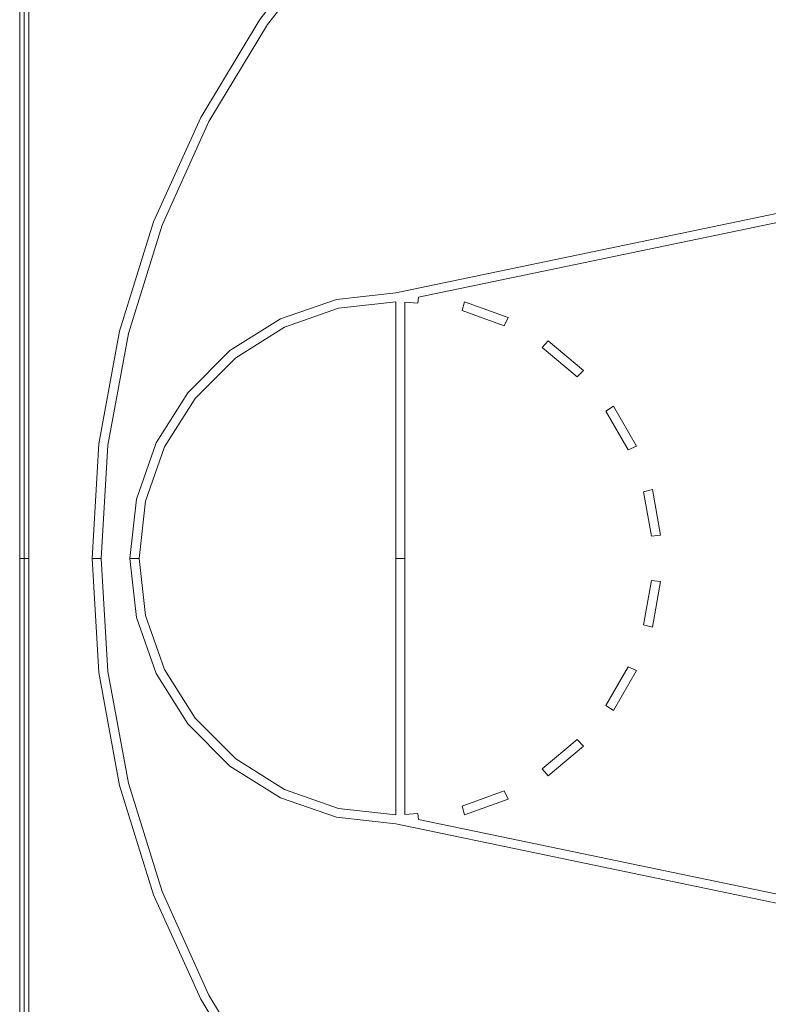
# Model space of a CAD drawing. Units: millimetres. Extents: x -9858 to 9797, y -8973 to 9426.
# Drawn here: x -60 to 4868, y -2712 to 3775 of the extents above; entities that cross this region are included whole.
import ezdxf

# ---------------------------------------------------------------- set-up
doc = ezdxf.new("R2010")
doc.units = ezdxf.units.MM

# ---------------------------------------------------------------- blocks, each defined once
blk = doc.blocks.new('WMF0')
at = {"color": 27, "lineweight": 0}
for points in [[(8191, -12784.1), (8191, -3584.2)], [(8191, -3584.2), (8191, -12784.1), (12355.3, -12784.1)], [(8191, -12784.1), (8191, -3584.2)], [(8191, -3584.2), (8191, -12784.1)]]:
    blk.add_lwpolyline(points, dxfattribs=at)
at = {"color": 7, "lineweight": 0}
for points in [[(8176.2, -8184.4), (8176.2, -4611.1)], [(8176.2, -8184.4), (8191, -8184.4), (8191, -4611.1)], [(8176.2, -4611.1), (8176.2, -8184.4)], [(8191, -4611.1), (8191, -8184.4), (8176.2, -8184.4)], [(8191, -4611.1), (8191, -8184.4), (8176.2, -8184.4)], [(8176.2, -8184.4), (8176.2, -4611.1)], [(8176.2, -8184.4), (8191, -8184.4), (8191, -4611.1)], [(8176.2, -4611.1), (8176.2, -8184.4)], [(8191, -4611.1), (8191, -8184.4), (8176.2, -8184.4)], [(8191, -8184.4), (8191, -4611.1)], [(8191, -4611.1), (8191, -8184.4)], [(8191, -4611.1), (8206.3, -4611.1), (8206.3, -8184.4)], [(8191, -8184.4), (8191, -4611.1)], [(8206.3, -4611.1), (8206.3, -8184.4), (8191, -8184.4), (8191, -4611.1)], [(8191, -8184.4), (8191, -4611.1)], [(8191, -8184.4), (8191, -4611.1)], [(8191, -4611.1), (8191, -8184.4)], [(8191, -4611.1), (8206.3, -4611.1), (8206.3, -8184.4)], [(8191, -8184.4), (8191, -4611.1)], [(8206.3, -4611.1), (8206.3, -8184.4), (8191, -8184.4), (8191, -4611.1)], [(8176.2, -4641.2), (8176.2, -8184.4), (8191, -8184.4)], [(8176.2, -8184.4), (8176.2, -4641.2)], [(8206.3, -4641.2), (8206.3, -8184.4)], [(8206.3, -8184.4), (8206.3, -4641.2)], [(8206.3, -4641.2), (8206.3, -8184.4)], [(8206.3, -8184.4), (8206.3, -4641.2)], [(8414.4, -8184.4), (8436.8, -7807.5), (8505.1, -7436.1), (8617, -7076.2), (8772.2, -6732.1), (8967.2, -6409.2), (9199.8, -6112.1), (9466.4, -5845), (9763.5, -5612.3), (10086.3, -5417.3), (10430.5, -5262.2), (10790.4, -5150.2), (11161.8, -5082), (11538.2, -5059)], [(11538.2, -5059), (11161.8, -5082), (10790.4, -5150.2), (10430.5, -5262.2), (10086.3, -5417.3), (9763.5, -5612.3), (9466.4, -5845), (9199.8, -6112.1), (8967.2, -6409.2), (8772.2, -6732.1), (8617, -7076.2), (8505.1, -7436.1), (8436.8, -7807.5), (8414.4, -8184.4)], [(8414.4, -8184.4), (8436.8, -7807.5), (8505.1, -7436.1), (8617, -7076.2), (8772.2, -6732.1), (8967.2, -6409.2), (9199.8, -6112.1), (9466.4, -5845), (9763.5, -5612.3), (10086.3, -5417.3), (10430.5, -5262.2), (10790.4, -5150.2), (11161.8, -5082), (11538.2, -5059)], [(11538.2, -5059), (11161.8, -5082), (10790.4, -5150.2), (10430.5, -5262.2), (10086.3, -5417.3), (9763.5, -5612.3), (9466.4, -5845), (9199.8, -6112.1), (8967.2, -6409.2), (8772.2, -6732.1), (8617, -7076.2), (8505.1, -7436.1), (8436.8, -7807.5), (8414.4, -8184.4)], [(11538.2, -5089.1), (11165.1, -5112), (10798.1, -5179.2), (10440.8, -5290.6), (10100.5, -5443.5), (9780.5, -5636.9), (9486.6, -5867.4), (9222.2, -6131.8), (8991.7, -6426.2), (8798.4, -6745.7), (8645.4, -7086.5), (8534, -7443.8), (8466.8, -7811.4), (8443.9, -8184.4)], [(11538.2, -5089.1), (11165.1, -5112), (10798.1, -5179.2), (10440.8, -5290.6), (10100.5, -5443.5), (9780.5, -5636.9), (9486.6, -5867.4), (9222.2, -6131.8), (8991.7, -6426.2), (8798.4, -6745.7), (8645.4, -7086.5), (8534, -7443.8), (8466.8, -7811.4), (8443.9, -8184.4)], [(11538.2, -5089.1), (11165.1, -5112), (10798.1, -5179.2), (10440.8, -5290.6), (10100.5, -5443.5), (9780.5, -5636.9), (9486.6, -5867.4), (9222.2, -6131.8), (8991.7, -6426.2), (8798.4, -6745.7), (8645.4, -7086.5), (8534, -7443.8), (8466.8, -7811.4), (8443.9, -8184.4)], [(11538.2, -5089.1), (11165.1, -5112), (10798.1, -5179.2), (10440.8, -5290.6), (10100.5, -5443.5), (9780.5, -5636.9), (9486.6, -5867.4), (9222.2, -6131.8), (8991.7, -6426.2), (8798.4, -6745.7), (8645.4, -7086.5), (8534, -7443.8), (8466.8, -7811.4), (8443.9, -8184.4)], [(8538.9, -8184.4), (8560.8, -7989.4), (8625.8, -7804.3), (8730.1, -7638.8), (8868.3, -7500), (9034.3, -7395.7), (9219, -7331.2), (9414, -7309.4)], [(9414, -7309.4), (9219, -7331.2), (9034.3, -7395.7), (8868.3, -7500), (8730.1, -7638.8), (8625.8, -7804.3), (8560.8, -7989.4), (8538.9, -8184.4)], [(8538.9, -8184.4), (8560.8, -7989.4), (8625.8, -7804.3), (8730.1, -7638.8), (8868.3, -7500), (9034.3, -7395.7), (9219, -7331.2), (9414, -7309.4)], [(9414, -7309.4), (9219, -7331.2), (9034.3, -7395.7), (8868.3, -7500), (8730.1, -7638.8), (8625.8, -7804.3), (8560.8, -7989.4), (8538.9, -8184.4)], [(9414, -7339.4), (9226.1, -7360.2), (9047.4, -7423), (8887.4, -7523.5), (8753.6, -7657.3), (8652.5, -7817.4), (8590.3, -7996), (8569, -8184.4)], [(9414, -7339.4), (9226.1, -7360.2), (9047.4, -7423), (8887.4, -7523.5), (8753.6, -7657.3), (8652.5, -7817.4), (8590.3, -7996), (8569, -8184.4)], [(9414, -7339.4), (9226.1, -7360.2), (9047.4, -7423), (8887.4, -7523.5), (8753.6, -7657.3), (8652.5, -7817.4), (8590.3, -7996), (8569, -8184.4)], [(9414, -7339.4), (9226.1, -7360.2), (9047.4, -7423), (8887.4, -7523.5), (8753.6, -7657.3), (8652.5, -7817.4), (8590.3, -7996), (8569, -8184.4)], [(9444, -7340), (9444, -8184.4)], [(9444, -7340), (9444, -8184.4)], [(9444, -7340), (9444, -8184.4)], [(9444, -7340), (9444, -8184.4)], [(8176.2, -8184.4), (8191, -8184.4)], [(8176.2, -11727.2), (8176.2, -8184.4)], [(8176.2, -8184.4), (8176.2, -11727.2)], [(8191, -8184.4), (8176.2, -8184.4)], [(8206.3, -8184.4), (8191, -8184.4)], [(8191, -8184.4), (8206.3, -8184.4)], [(8191, -8184.4), (8191, -11757.2)], [(8206.3, -11727.2), (8206.3, -8184.4), (8191, -8184.4)], [(8191, -11757.2), (8191, -8184.4), (8206.3, -8184.4)], [(8206.3, -8184.4), (8191, -8184.4)], [(8191, -8184.4), (8191, -11757.2)], [(8191, -11757.2), (8191, -8184.4)], [(8206.3, -8184.4), (8191, -8184.4)], [(8191, -8184.4), (8206.3, -8184.4)], [(8191, -8184.4), (8191, -11757.2)], [(8206.3, -11727.2), (8206.3, -8184.4), (8191, -8184.4)], [(8191, -11757.2), (8191, -8184.4), (8206.3, -8184.4)], [(8206.3, -8184.4), (8191, -8184.4)], [(8206.3, -8184.4), (8206.3, -11727.2)], [(8206.3, -8184.4), (8206.3, -11727.2)], [(8443.9, -8184.4), (8414.4, -8184.4)], [(8414.4, -8184.4), (8443.9, -8184.4)], [(11538.2, -11309.3), (11161.8, -11286.4), (10790.4, -11218.1), (10430.5, -11106.1), (10086.3, -10951), (9763.5, -10756), (9466.4, -10523.3), (9199.8, -10256.2), (8967.2, -9959.1), (8772.2, -9636.3), (8617, -9292.1), (8505.1, -8932.2), (8436.8, -8560.8), (8414.4, -8184.4)], [(8414.4, -8184.4), (8436.8, -8560.8), (8505.1, -8932.2), (8617, -9292.1), (8772.2, -9636.3), (8967.2, -9959.1), (9199.8, -10256.2), (9466.4, -10523.3), (9763.5, -10756), (10086.3, -10951), (10430.5, -11106.1), (10790.4, -11218.1), (11161.8, -11286.4), (11538.2, -11309.3)], [(8443.9, -8184.4), (8414.4, -8184.4)], [(8414.4, -8184.4), (8443.9, -8184.4)], [(8443.9, -8184.4), (8414.4, -8184.4)], [(8414.4, -8184.4), (8443.9, -8184.4)], [(11538.2, -11309.3), (11161.8, -11286.4), (10790.4, -11218.1), (10430.5, -11106.1), (10086.3, -10951), (9763.5, -10756), (9466.4, -10523.3), (9199.8, -10256.2), (8967.2, -9959.1), (8772.2, -9636.3), (8617, -9292.1), (8505.1, -8932.2), (8436.8, -8560.8), (8414.4, -8184.4)], [(8414.4, -8184.4), (8436.8, -8560.8), (8505.1, -8932.2), (8617, -9292.1), (8772.2, -9636.3), (8967.2, -9959.1), (9199.8, -10256.2), (9466.4, -10523.3), (9763.5, -10756), (10086.3, -10951), (10430.5, -11106.1), (10790.4, -11218.1), (11161.8, -11286.4), (11538.2, -11309.3)], [(8443.9, -8184.4), (8414.4, -8184.4)], [(8414.4, -8184.4), (8443.9, -8184.4)], [(11538.2, -11279.3), (11165.1, -11256.3), (10798.1, -11189.1), (10440.8, -11077.7), (10100.5, -10924.8), (9780.5, -10731.4), (9486.6, -10500.9), (9222.2, -10236.5), (8991.7, -9942.1), (8798.4, -9622.6), (8645.4, -9281.8), (8534, -8924.5), (8466.8, -8556.9), (8443.9, -8184.4)], [(11538.2, -11279.3), (11165.1, -11256.3), (10798.1, -11189.1), (10440.8, -11077.7), (10100.5, -10924.8), (9780.5, -10731.4), (9486.6, -10500.9), (9222.2, -10236.5), (8991.7, -9942.1), (8798.4, -9622.6), (8645.4, -9281.8), (8534, -8924.5), (8466.8, -8556.9), (8443.9, -8184.4)], [(11538.2, -11279.3), (11165.1, -11256.3), (10798.1, -11189.1), (10440.8, -11077.7), (10100.5, -10924.8), (9780.5, -10731.4), (9486.6, -10500.9), (9222.2, -10236.5), (8991.7, -9942.1), (8798.4, -9622.6), (8645.4, -9281.8), (8534, -8924.5), (8466.8, -8556.9), (8443.9, -8184.4)], [(11538.2, -11279.3), (11165.1, -11256.3), (10798.1, -11189.1), (10440.8, -11077.7), (10100.5, -10924.8), (9780.5, -10731.4), (9486.6, -10500.9), (9222.2, -10236.5), (8991.7, -9942.1), (8798.4, -9622.6), (8645.4, -9281.8), (8534, -8924.5), (8466.8, -8556.9), (8443.9, -8184.4)], [(8569, -8184.4), (8538.9, -8184.4)], [(8538.9, -8184.4), (8569, -8184.4)], [(9414, -9058.9), (9219, -9037.1), (9034.3, -8972.6), (8868.3, -8868.3), (8730.1, -8729.6), (8625.8, -8564), (8560.8, -8378.9), (8538.9, -8184.4)], [(8538.9, -8184.4), (8560.8, -8378.9), (8625.8, -8564), (8730.1, -8729.6), (8868.3, -8868.3), (9034.3, -8972.6), (9219, -9037.1), (9414, -9058.9)], [(8569, -8184.4), (8538.9, -8184.4)], [(8538.9, -8184.4), (8569, -8184.4)], [(8569, -8184.4), (8538.9, -8184.4)], [(8538.9, -8184.4), (8569, -8184.4)], [(9414, -9058.9), (9219, -9037.1), (9034.3, -8972.6), (8868.3, -8868.3), (8730.1, -8729.6), (8625.8, -8564), (8560.8, -8378.9), (8538.9, -8184.4)], [(8538.9, -8184.4), (8560.8, -8378.9), (8625.8, -8564), (8730.1, -8729.6), (8868.3, -8868.3), (9034.3, -8972.6), (9219, -9037.1), (9414, -9058.9)], [(8569, -8184.4), (8538.9, -8184.4)], [(8538.9, -8184.4), (8569, -8184.4)], [(9414, -9028.9), (9226.1, -9008.1), (9047.4, -8945.3), (8887.4, -8844.8), (8753.6, -8711), (8652.5, -8550.9), (8590.3, -8372.3), (8569, -8184.4)], [(9414, -9028.9), (9226.1, -9008.1), (9047.4, -8945.3), (8887.4, -8844.8), (8753.6, -8711), (8652.5, -8550.9), (8590.3, -8372.3), (8569, -8184.4)], [(9414, -9028.9), (9226.1, -9008.1), (9047.4, -8945.3), (8887.4, -8844.8), (8753.6, -8711), (8652.5, -8550.9), (8590.3, -8372.3), (8569, -8184.4)], [(9414, -9028.9), (9226.1, -9008.1), (9047.4, -8945.3), (8887.4, -8844.8), (8753.6, -8711), (8652.5, -8550.9), (8590.3, -8372.3), (8569, -8184.4)], [(9444, -8184.4), (9414, -8184.4)], [(9414, -8184.4), (9444, -8184.4)], [(9444, -8184.4), (9414, -8184.4)], [(9414, -8184.4), (9444, -8184.4)], [(9444, -8184.4), (9414, -8184.4)], [(9414, -8184.4), (9444, -8184.4)], [(9444, -8184.4), (9414, -8184.4)], [(9414, -8184.4), (9444, -8184.4)], [(9444, -9028.3), (9444, -8184.4)], [(9444, -9028.3), (9444, -8184.4)], [(9444, -9028.3), (9444, -8184.4)], [(9444, -9028.3), (9444, -8184.4)], [(10285.2, -8260.4), (10255.7, -8257.6), (10230, -8402.9)], [(10230, -8402.9), (10255.7, -8257.6)], [(10285.2, -8260.4), (10255.7, -8257.6), (10230, -8402.9)], [(10230, -8402.9), (10255.7, -8257.6)], [(10258.9, -8410.6), (10285.2, -8260.4), (10255.7, -8257.6)], [(10258.9, -8410.6), (10285.2, -8260.4), (10255.7, -8257.6)], [(10258.9, -8410.6), (10285.2, -8260.4)], [(10258.9, -8410.6), (10285.2, -8260.4)], [(10230, -8402.9), (10258.9, -8410.6)], [(10258.9, -8410.6), (10230, -8402.9)], [(10230, -8402.9), (10258.9, -8410.6)], [(10258.9, -8410.6), (10230, -8402.9)], [(10206.5, -8553.7), (10179.7, -8541.1), (10106, -8668.9)], [(10106, -8668.9), (10179.7, -8541.1)], [(10206.5, -8553.7), (10179.7, -8541.1), (10106, -8668.9)], [(10106, -8668.9), (10179.7, -8541.1)], [(10130.6, -8685.9), (10206.5, -8553.7), (10179.7, -8541.1)], [(10130.6, -8685.9), (10206.5, -8553.7), (10179.7, -8541.1)], [(10130.6, -8685.9), (10206.5, -8553.7)], [(10130.6, -8685.9), (10206.5, -8553.7)], [(10106, -8668.9), (10130.6, -8685.9)], [(10130.6, -8685.9), (10106, -8668.9)], [(10106, -8668.9), (10130.6, -8685.9)], [(10130.6, -8685.9), (10106, -8668.9)], [(10032.3, -8802.7), (10011, -8781.4), (9895.7, -8878.1)], [(9895.7, -8878.1), (10011, -8781.4)], [(10032.3, -8802.7), (10011, -8781.4), (9895.7, -8878.1)], [(9895.7, -8878.1), (10011, -8781.4)], [(9915.4, -8901.1), (10032.3, -8802.7), (10011, -8781.4)], [(9915.4, -8901.1), (10032.3, -8802.7), (10011, -8781.4)], [(9915.4, -8901.1), (10032.3, -8802.7)], [(9915.4, -8901.1), (10032.3, -8802.7)], [(9895.7, -8878.1), (9915.4, -8901.1)], [(9915.4, -8901.1), (9895.7, -8878.1)], [(9895.7, -8878.1), (9915.4, -8901.1)], [(9915.4, -8901.1), (9895.7, -8878.1)], [(9783.7, -8977), (9770.6, -8950.2), (9632.4, -9000.5)], [(9632.4, -9000.5), (9770.6, -8950.2)], [(9783.7, -8977), (9770.6, -8950.2), (9632.4, -9000.5)], [(9632.4, -9000.5), (9770.6, -8950.2)], [(9640.1, -9029.4), (9783.7, -8977), (9770.6, -8950.2)], [(9640.1, -9029.4), (9783.7, -8977), (9770.6, -8950.2)], [(9640.1, -9029.4), (9783.7, -8977)], [(9640.1, -9029.4), (9783.7, -8977)], [(9632.4, -9000.5), (9640.1, -9029.4)], [(9640.1, -9029.4), (9632.4, -9000.5)], [(9632.4, -9000.5), (9640.1, -9029.4)], [(9640.1, -9029.4), (9632.4, -9000.5)], [(9487.1, -9025.1), (9444, -9028.3)], [(9444, -9028.3), (9487.1, -9025.1)], [(9487.1, -9025.1), (9444, -9028.3)], [(9444, -9028.3), (9487.1, -9025.1)], [(9489.3, -9044.2), (9487.1, -9025.1)], [(9487.1, -9025.1), (9489.3, -9044.2)], [(9489.3, -9044.2), (9487.1, -9025.1)], [(9487.1, -9025.1), (9489.3, -9044.2)], [(9414, -9058.9), (12383.2, -9677.8)], [(12383.2, -9677.8), (9414, -9058.9)], [(9414, -9058.9), (12383.2, -9677.8)], [(12383.2, -9677.8), (9414, -9058.9)]]:
    blk.add_lwpolyline(points, dxfattribs=at)
for points in [[(9414, -7309.4), (12383.2, -6690.5), (9414, -7309.4)], [(9414, -7309.4), (12383.2, -6690.5), (9414, -7309.4)], [(12383.2, -6721.1), (9489.3, -7324.1), (12383.2, -6721.1)], [(12383.2, -6721.1), (9489.3, -7324.1), (12383.2, -6721.1)], [(9489.3, -7324.1), (9487.1, -7343.3), (9489.3, -7324.1)], [(9489.3, -7324.1), (9487.1, -7343.3), (9489.3, -7324.1)], [(9414, -8184.4), (9414, -7339.4), (9414, -8184.4)], [(9414, -8184.4), (9414, -7339.4), (9414, -8184.4)], [(9487.1, -7343.3), (9444, -7340), (9487.1, -7343.3)], [(9487.1, -7343.3), (9444, -7340), (9487.1, -7343.3)], [(9632.4, -7367.8), (9640.1, -7338.9), (9632.4, -7367.8)], [(9632.4, -7367.8), (9640.1, -7338.9), (9632.4, -7367.8)], [(9640.1, -7338.9), (9783.7, -7391.3), (9640.1, -7338.9)], [(9640.1, -7338.9), (9783.7, -7391.3), (9640.1, -7338.9)], [(9770.6, -7418.1), (9632.4, -7367.8), (9770.6, -7418.1)], [(9770.6, -7418.1), (9632.4, -7367.8), (9770.6, -7418.1)], [(9783.7, -7391.3), (9770.6, -7418.1), (9783.7, -7391.3)], [(9783.7, -7391.3), (9770.6, -7418.1), (9783.7, -7391.3)], [(9895.7, -7490.2), (9915.4, -7467.3), (9895.7, -7490.2)], [(9895.7, -7490.2), (9915.4, -7467.3), (9895.7, -7490.2)], [(10011, -7586.9), (9895.7, -7490.2), (10011, -7586.9)], [(10011, -7586.9), (9895.7, -7490.2), (10011, -7586.9)], [(9915.4, -7467.3), (10032.3, -7565.6), (9915.4, -7467.3)], [(9915.4, -7467.3), (10032.3, -7565.6), (9915.4, -7467.3)], [(10032.3, -7565.6), (10011, -7586.9), (10032.3, -7565.6)], [(10032.3, -7565.6), (10011, -7586.9), (10032.3, -7565.6)], [(10106, -7699.4), (10130.6, -7682.5), (10106, -7699.4)], [(10106, -7699.4), (10130.6, -7682.5), (10106, -7699.4)], [(10130.6, -7682.5), (10206.5, -7814.6), (10130.6, -7682.5)], [(10130.6, -7682.5), (10206.5, -7814.6), (10130.6, -7682.5)], [(10179.7, -7827.2), (10106, -7699.4), (10179.7, -7827.2)], [(10179.7, -7827.2), (10106, -7699.4), (10179.7, -7827.2)], [(10206.5, -7814.6), (10179.7, -7827.2), (10206.5, -7814.6)], [(10206.5, -7814.6), (10179.7, -7827.2), (10206.5, -7814.6)], [(10230, -7965.4), (10258.9, -7957.8), (10230, -7965.4)], [(10230, -7965.4), (10258.9, -7957.8), (10230, -7965.4)], [(10255.7, -8110.7), (10230, -7965.4), (10255.7, -8110.7)], [(10255.7, -8110.7), (10230, -7965.4), (10255.7, -8110.7)], [(10258.9, -7957.8), (10285.2, -8108), (10258.9, -7957.8)], [(10258.9, -7957.8), (10285.2, -8108), (10258.9, -7957.8)], [(10285.2, -8108), (10255.7, -8110.7), (10285.2, -8108)], [(10285.2, -8108), (10255.7, -8110.7), (10285.2, -8108)], [(9414, -9028.9), (9414, -8184.4), (9414, -9028.9)], [(9414, -9028.9), (9414, -8184.4), (9414, -9028.9)], [(12383.2, -9647.2), (9489.3, -9044.2), (12383.2, -9647.2)], [(12383.2, -9647.2), (9489.3, -9044.2), (12383.2, -9647.2)]]:
    blk.add_lwpolyline(points, close=True, dxfattribs=at)

msp = doc.modelspace()

# ---------------------------------------------------------------- block references
at = {"xscale": 2, "yscale": 2, "zscale": 2}
msp.add_blockref('WMF0', (-16412.6, 16594.8), dxfattribs=at)

doc.saveas('drawing.dxf')
